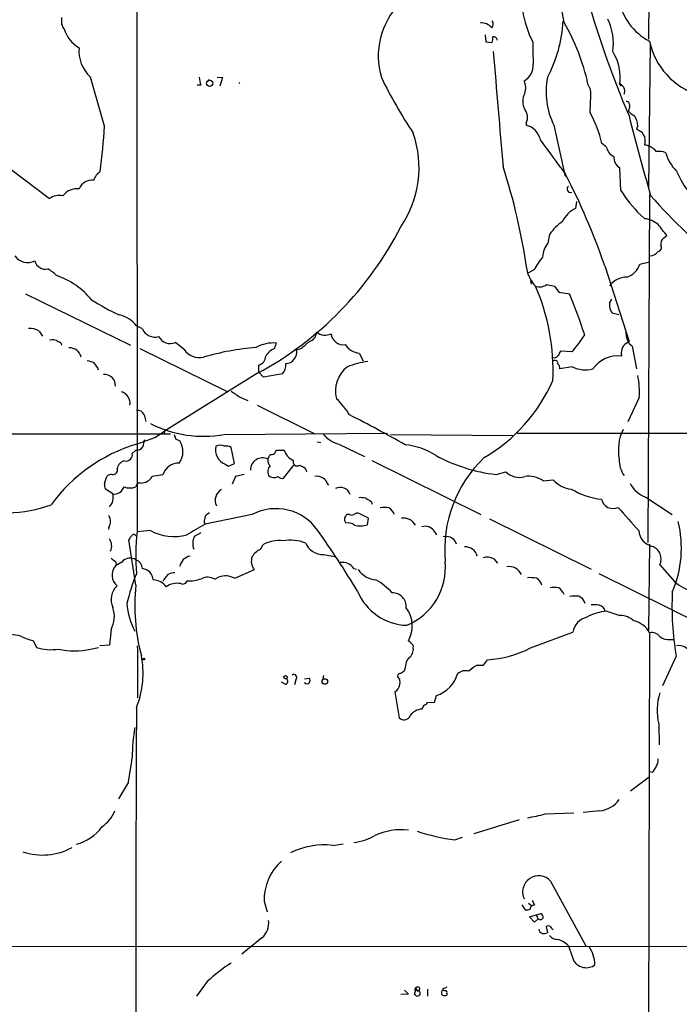
# Model space of a CAD drawing. Extents: x 12 to 1070, y 0 to 903.
# Drawn here: x 441 to 544, y 447 to 601 of the extents above; entities that cross this region are included whole.
import ezdxf

# ---------------------------------------------------------------- set-up
doc = ezdxf.new("R2010")
doc.units = 0
doc.header["$MEASUREMENT"] = 0
doc.layers.add('MAIN', color=5, linetype='CONTINUOUS')

msp = doc.modelspace()

# ---------------------------------------------------------------- linework, layer by layer
at = {"layer": 'MAIN'}
for p, q in [((539.496, 699.1773), (538.988, 597.916)), ((458.8087, 662.0933), (458.8933, 520.7846)), ((525.78, 600.5406), (524.4253, 607.9913)), ((447.1247, 600.202), (447.1247, 601.3026)), ((513.4187, 598.5933), (513.5033, 597.4926)), ((513.5033, 597.4926), (514.4347, 597.408)), ((539.242, 597.154), (538.988, 574.7173)), ((453.8133, 584.2846), (451.612, 591.9893)), ((468.884, 590.7193), (468.2913, 590.7193)), ((470.2387, 591.566), (469.9847, 591.3966)), ((471.424, 591.9893), (472.2707, 591.9046)), ((472.2707, 591.9046), (471.8473, 590.55)), ((529.9287, 590.042), (529.5053, 590.8886)), ((536.0247, 587.3326), (535.8553, 586.6553)), ((519.8533, 584.7926), (519.8533, 584.454)), ((524.1713, 584.454), (525.9493, 576.4106)), ((537.2947, 584.3693), (537.1253, 583.8613)), ((537.1253, 583.8613), (537.972, 583.3533)), ((532.384, 581.0673), (531.7067, 581.5753)), ((439.166, 577.5113), (445.1773, 572.9393)), ((534.67, 574.2093), (534.5007, 577.7653)), ((539.1573, 573.6166), (538.9033, 519.0913)), ((527.7273, 572.516), (527.558, 571.4153)), ((538.3953, 569.8066), (537.718, 570.3993)), ((523.494, 567.3513), (523.24, 565.9966)), ((541.3587, 566.7586), (541.8667, 567.182)), ((537.6333, 562.6946), (539.1573, 563.0333)), ((521.1233, 561.848), (520.192, 561.34)), ((532.13, 562.4406), (535.94, 550.5873)), ((520.5307, 560.07), (520.6153, 559.562)), ((523.0707, 559.4773), (524.256, 559.2233)), ((524.256, 559.2233), (524.9333, 558.292)), ((524.9333, 558.292), (526.6267, 558.038)), ((441.452, 558.038), (457.8773, 549.9946)), ((532.892, 556.5986), (533.2307, 557.1913)), ((534.3313, 554.736), (533.3153, 554.99)), ((443.5687, 552.196), (444.0767, 551.434)), ((459.74, 552.5346), (458.8087, 553.0426)), ((535.432, 552.0266), (535.5167, 551.434)), ((466.2593, 549.3173), (464.9047, 550.418)), ((459.3167, 549.4866), (473.1173, 542.7133)), ((480.3987, 549.4866), (480.7373, 550.3333)), ((484.5473, 549.402), (483.87, 549.2326)), ((527.05, 548.9786), (525.1873, 549.0633)), ((536.448, 549.8253), (537.1253, 546.2693)), ((493.6913, 548.7246), (494.284, 547.5393)), ((477.9433, 545.7613), (477.9433, 546.862)), ((527.05, 546.608), (525.1027, 546.2693)), ((477.774, 545.592), (463.2113, 536.5326)), ((478.7053, 544.9993), (477.9433, 545.7613)), ((481.6687, 545.5073), (478.7053, 544.9993)), ((475.1493, 541.782), (476.25, 541.3586)), ((537.5487, 541.782), (535.7707, 537.972)), ((477.6893, 540.5966), (486.7487, 536.1093)), ((459.994, 539.0726), (460.248, 538.0566)), ((324.7813, 536.0246), (464.1427, 536.1093)), ((458.8087, 534.5006), (461.6873, 535.5166)), ((461.6873, 535.5166), (463.2113, 536.5326)), ((463.2113, 536.5326), (463.1267, 536.1093)), ((464.9047, 535.3473), (465.582, 535.0086)), ((472.5247, 536.0246), (498.094, 536.194)), ((498.602, 536.0246), (517.7367, 535.8553)), ((518.414, 536.194), (631.6133, 536.194)), ((458.1313, 533.0613), (458.724, 533.5693)), ((474.1333, 531.4526), (473.6253, 533.9926)), ((480.568, 533.3153), (480.7373, 533.5693)), ((480.7373, 533.5693), (481.9227, 533.5693)), ((487.0873, 534.8393), (487.68, 534.7546)), ((490.474, 534.5006), (494.538, 532.5533)), ((495.6387, 531.9606), (512.7413, 523.494)), ((472.694, 531.368), (473.202, 531.0293)), ((473.202, 531.0293), (474.1333, 531.4526)), ((481.838, 529.1666), (483.4467, 531.1986)), ((453.8133, 528.32), (454.152, 529.4206)), ((462.9573, 529.6746), (461.264, 529.4206)), ((474.3027, 529.4206), (473.7947, 528.2353)), ((475.6573, 529.7593), (474.3027, 529.4206)), ((515.112, 529.7593), (516.636, 530.1826)), ((522.478, 528.7433), (524.0867, 528.9126)), ((455.0833, 526.7113), (453.9827, 527.4733)), ((488.696, 528.32), (488.8653, 528.066)), ((538.5647, 526.2033), (542.7133, 523.494)), ((495.554, 525.526), (495.7233, 525.1026)), ((476.9273, 523.494), (469.5613, 521.97)), ((492.1673, 523.494), (491.744, 523.494)), ((495.1307, 522.9013), (493.6913, 523.6633)), ((494.9613, 521.8853), (495.1307, 522.9013)), ((514.096, 522.8166), (530.0133, 514.9426)), ((454.4907, 521.462), (454.406, 521.1233)), ((469.392, 522.224), (469.5613, 521.97)), ((461.01, 520.954), (458.8933, 520.7846)), ((468.884, 520.6153), (467.868, 520.0226)), ((505.5447, 520.7), (505.7987, 520.2766)), ((506.8147, 520.1073), (507.4073, 520.0226)), ((458.724, 512.4026), (457.6233, 519.5146)), ((478.282, 518.0753), (478.6207, 518.7526)), ((539.1573, 518.8373), (538.988, 505.3753)), ((488.1033, 517.2286), (489.8813, 516.89)), ((514.7733, 516.5513), (515.366, 515.874)), ((455.5067, 516.128), (455.676, 515.62)), ((456.5227, 516.0433), (455.5067, 515.4506)), ((492.8447, 515.0273), (493.268, 514.9426)), ((540.766, 515.62), (543.052, 512.9953)), ((471.0853, 513.334), (471.678, 513.6726)), ((474.218, 513.5033), (477.266, 514.858)), ((531.1987, 514.2653), (549.7407, 505.0366)), ((532.4687, 508.3386), (534.5007, 507.6613)), ((454.8293, 505.46), (454.5753, 503.0046)), ((520.5307, 502.5813), (527.1347, 505.0366)), ((539.1573, 504.952), (538.6493, 311.0653)), ((442.6373, 503.7666), (443.1453, 502.666)), ((451.612, 502.412), (452.882, 502.666)), ((454.5753, 503.0046), (453.0513, 502.92)), ((458.8933, 502.92), (458.978, 502.3273)), ((542.3747, 503.936), (543.052, 503.936)), ((458.978, 502.3273), (458.978, 494.792)), ((543.306, 501.3113), (541.1893, 496.6546)), ((512.1487, 499.872), (513.1647, 499.872)), ((513.1647, 499.872), (513.7573, 500.7186)), ((488.1033, 498.2633), (487.934, 497.586)), ((500.888, 499.4486), (500.7187, 498.9406)), ((482.092, 496.9086), (481.4993, 497.2473)), ((483.7853, 497.586), (483.5313, 496.824)), ((485.14, 497.7553), (485.902, 497.84)), ((499.2793, 495.7233), (499.9567, 491.6593)), ((505.46, 494.1146), (505.7987, 495.1306)), ((503.5127, 493.014), (503.8513, 493.6913)), ((504.3593, 494.03), (505.46, 494.1146)), ((540.5967, 490.6433), (540.6813, 487.426)), ((539.5807, 483.108), (539.1573, 483.1926)), ((457.5387, 481.584), (456.0147, 478.9593)), ((539.0727, 482.346), (536.194, 480.1446)), ((522.8167, 476.5886), (527.304, 476.758)), ((531.368, 477.0966), (528.7433, 476.8426)), ((518.7527, 475.6573), (511.6407, 473.456)), ((489.5427, 471.678), (491.1513, 471.932)), ((508.6773, 472.5246), (509.8627, 472.948)), ((523.6633, 466.09), (529.1667, 455.93)), ((478.79, 462.9573), (479.298, 461.264)), ((520.192, 462.6186), (520.7847, 462.1953)), ((519.176, 462.3646), (519.684, 461.6026)), ((520.3613, 460.502), (522.1393, 461.01)), ((521.1233, 462.3646), (520.7847, 462.1953)), ((521.1233, 459.6553), (520.3613, 460.502)), ((521.716, 460.1633), (521.1233, 459.6553)), ((521.3773, 460.756), (521.716, 460.1633)), ((522.986, 458.8933), (523.1553, 457.962)), ((478.4513, 457.2), (475.3187, 454.66)), ((643.128, 455.93), (415.544, 455.7606)), ((469.9, 450.342), (468.2067, 448.056)), ((500.8033, 448.9873), (501.396, 448.3946)), ((502.3273, 448.31), (502.666, 449.4106)), ((504.3593, 449.1566), (504.3593, 448.056)), ((507.4073, 449.4953), (506.73, 449.1566)), ((501.396, 448.3946), (500.2107, 448.31)), ((502.4967, 448.2253), (502.3273, 448.31)), ((507.4073, 448.4793), (507.4073, 448.2253))]:
    msp.add_line(p, q, dxfattribs=at)
for centre, radius in [((470.272, 591.0018), 0.4815), ((459.9516, 500.8457), 0.1338), ((482.1681, 498.0009), 0.2626), ((488.3097, 497.332), 0.4312)]:
    msp.add_circle(centre, radius, dxfattribs=at)
for centre, radius, start, end in [((685.5615, 649.4475), 162.5599, 195.60974, 203.014159), ((508.3737, 595.2793), 11.7079, 135.37269, 196.75268), ((543.49, 605.8089), 9.3022, 190.076879, 242.239939), ((535.3146, 604.9433), 16.2536, 188.990641, 207.284102), ((277.944, 515.2133), 189.3283, 26.443693, 26.672876), ((512.8091, 598.3562), 2.1053, 39.452935, 94.151154), ((513.8578, 600.2919), 0.8308, 313.975925, 37.232638), ((504.7417, 601.7843), 20.8966, 331.7845, 357.053114), ((496.5288, 583.7059), 33.7497, 12.287826, 29.92136), ((524.4031, 597.2162), 9.083, 352.105143, 24.956568), ((452.3413, 600.9972), 5.0955, 196.798331, 240.5236), ((513.673, 598.0006), 0.9651, 322.117206, 15.260326), ((514.7734, 597.7749), 0.5087, 356.810798, 109.45003), ((559.0732, 596.6881), 38.2124, 178.79364, 184.001864), ((550.171, 599.9351), 11.2633, 192.083423, 252.463836), ((455.1941, 596.0141), 5.388, 174.171002, 228.330695), ((4750.5655, 944.8485), 4250.2199, 184.7084298, 184.9524068), ((527.0183, 591.9089), 7.5635, 351.600035, 32.462361), ((518.1159, 593.8706), 2.8421, 299.483825, 3.039489), ((472.847, 592.1723), 4.221, 182.484836, 200.135029), ((474.5536, 591.2501), 0.4397, 320.990199, 345.849993), ((562.3614, 623.4605), 72.4337, 205.826789, 213.782802), ((517.4414, 590.331), 2.3311, 337.775483, 27.201498), ((534.599, 589.6706), 11.6597, 168.953837, 206.577138), ((534.6106, 590.7103), 0.1444, 3.573859, 139.549314), ((534.6448, 590.813), 0.1444, 183.573859, 319.549314), ((534.1268, 589.7527), 1.1526, 335.787668, 56.992387), ((522.1394, 588.1793), 2.8399, 153.435851, 206.564149), ((489.8381, 589.1534), 40.1004, 356.064689, 1.269741), ((535.4268, 587.5496), 0.6361, 340.052295, 81.874993), ((518.0703, 585.6522), 1.9794, 334.260875, 39.426063), ((513.6402, 577.3746), 18.5484, 13.089451, 29.121), ((538.6095, 589.0715), 3.6638, 221.259775, 240.164341), ((835.2631, 660.6588), 308.5194, 194.024483, 196.420075), ((534.2454, 584.1995), 3.054, 3.187219, 33.683824), ((519.1265, 581.5716), 2.9726, 9.912291, 75.847823), ((348.2132, 590.753), 105.798, 352.625076, 356.494799), ((486.5951, 577.7999), 16.4679, 325.770799, 19.083439), ((539.5996, 583.7589), 1.6774, 193.993164, 224.113543), ((1836.3181, 1553.1019), 1634.0641, 216.4581395, 216.6873239), ((536.1535, 581.9563), 2.33, 344.184986, 15.815014), ((538.2992, 579.0893), 2.2341, 32.977313, 87.534621), ((534.4292, 581.435), 2.078, 190.192142, 245.555132), ((540.6391, 577.5545), 2.79, 67.710456, 99.610874), ((547.6214, 581.6834), 6.1229, 194.638826, 226.293052), ((535.4571, 579.3993), 1.8933, 175.637967, 239.659044), ((454.2363, 575.289), 2.1814, 120.291225, 165.965668), ((425.4888, 548.3792), 95.4167, 8.16616, 18.044213), ((431.9499, 527.9458), 105.9526, 19.000013, 27.478516), ((554.3374, 581.5762), 11.7679, 201.531168, 233.696063), ((451.8479, 573.671), 2.1641, 82.777127, 158.524542), ((449.438, 571.896), 2.5976, 81.231367, 145.625979), ((526.7594, 574.4472), 0.5333, 124.50963, 292.71326), ((553.2947, 585.9848), 22.035, 212.303194, 225.01618), ((446.7013, 570.8226), 2.6083, 76.865265, 125.753459), ((594.6463, 621.1361), 73.0375, 220.763302, 233.478613), ((529.506, 567.4353), 4.4312, 116.079309, 153.920691), ((530.5613, 562.316), 8.6776, 125.469059, 144.530941), ((537.8848, 565.7752), 4.0636, 49.720173, 82.782993), ((451.9428, 593.2937), 54.2467, 298.436223, 332.846248), ((117.8613, 229.3512), 542.1349, 38.546456, 38.775638), ((526.1714, 563.6056), 3.7829, 140.797553, 177.125569), ((541.9173, 565.912), 1.0143, 123.417456, 194.502053), ((538.9476, 566.0457), 2.1018, 278.051843, 318.099104), ((540.3173, 565.3193), 0.7047, 286.038088, 28.725308), ((441.7799, 565.4536), 2.5104, 216.378743, 296.277217), ((444.5684, 563.6253), 1.7295, 194.146318, 281.841396), ((531.4079, 556.5284), 11.5789, 141.126823, 152.650215), ((442.4599, 557.2368), 5.3027, 43.94329, 62.318656), ((524.8911, 562.7159), 5.0147, 188.986526, 224.145192), ((534.7123, 563.5836), 3.0533, 286.927513, 343.072487), ((442.1831, 549.1222), 12.485, 39.755862, 70.8535), ((535.6672, 557.1442), 3.5191, 91.07303, 142.056759), ((521.9106, 561.2482), 2.1171, 253.030386, 303.228433), ((491.5971, 546.147), 32.4472, 357.075066, 23.766039), ((470.243, 585.6164), 33.9653, 237.074671, 245.391489), ((442.6939, 523.4624), 90.7755, 18.059564, 22.38891), ((535.0136, 556.2969), 2.1429, 171.906575, 217.579514), ((455.3186, 550.4727), 4.3342, 36.3657, 79.62291), ((442.1715, 550.2053), 2.4321, 54.936378, 96.995278), ((461.6804, 553.3786), 2.116, 203.507203, 286.4609), ((485.4734, 552.0556), 1.5296, 286.272641, 358.913635), ((488.3574, 553.8045), 2.2352, 232.693819, 294.623856), ((445.6456, 549.5145), 1.3274, 48.105507, 110.657586), ((446.5426, 549.9152), 0.5875, 7.767362, 91.033826), ((464.1004, 552.3154), 2.0608, 207.955229, 292.971887), ((781.551, 211.3182), 450.0132, 131.069845, 131.299027), ((491.1955, 551.9739), 1.9174, 186.026368, 278.83545), ((509.9323, 563.7132), 22.5859, 319.278738, 327.57669), ((704.8439, 338.5708), 271.0711, 128.542738, 128.771917), ((537.7124, 551.6312), 2.2045, 185.132074, 235.002231), ((448.33, 547.6759), 1.8983, 13.902281, 93.161748), ((468.6882, 551.0516), 2.9845, 215.527858, 281.972206), ((481.5871, 504.8481), 44.9921, 95.186381, 105.838832), ((480.3012, 544.425), 5.9244, 85.778572, 117.998531), ((481.9141, 546.3879), 3.4494, 116.060658, 146.309932), ((482.0948, 548.9171), 1.803, 272.603572, 10.077747), ((494.1977, 552.0134), 3.3275, 215.538078, 261.246507), ((694.3229, 464.0847), 189.2834, 153.323728, 153.552938), ((536.8979, 548.6902), 2.1782, 145.943695, 190.284848), ((536.2894, 801.4619), 267.7503, 251.448775, 251.677951), ((477.5151, 548.33), 1.5292, 286.261404, 358.924589), ((497.7257, 530.7345), 16.9335, 99.105258, 110.380015), ((524.2307, 548.75), 0.7172, 258.41906, 329.502053), ((524.3407, 547.1921), 0.4301, 349.808351, 126.187964), ((534.1831, 543.5927), 4.7432, 83.078453, 145.645891), ((449.7759, 544.9407), 3.3154, 20.46725, 45.00611), ((480.1932, 546.8578), 2.0002, 317.532664, 7.416712), ((494.6798, 542.8568), 4.7117, 127.236654, 195.311324), ((524.1169, 546.366), 0.9905, 354.397613, 49.212375), ((529.125, 550.8684), 4.7388, 244.031905, 283.948564), ((453.7773, 543.6932), 1.7345, 355.595721, 94.407573), ((500.0803, 554.9081), 26.0913, 300.313232, 336.46909), ((525.8461, 542.6706), 11.7363, 355.657758, 12.712604), ((455.7965, 540.8109), 2.0076, 353.872538, 71.365604), ((728.364, 923.255), 457.8639, 236.195327, 236.424531), ((482.5263, 533.4426), 11.1645, 30.283404, 47.036213), ((459.0626, 538.8186), 0.9654, 15.254078, 105.248352), ((396.0114, 348.5014), 213.4557, 60.572147, 63.226005), ((469.2651, 553.8552), 18.1261, 242.907661, 280.359808), ((541.4409, 533.6019), 7.1774, 153.659146, 191.833772), ((462.9742, 533.9302), 3.1529, 156.686636, 177.325897), ((634.1684, 578.0418), 174.5652, 193.927638, 194.156789), ((463.0823, 533.3329), 3.0094, 323.368472, 33.836336), ((491.8273, 539.2442), 4.9329, 219.458167, 254.0771), ((466.418, 509.5886), 26.0482, 106.985144, 143.676713), ((458.8753, 534.688), 1.1289, 262.297695, 327.248916), ((473.5663, 533.5851), 2.3825, 165.987087, 248.523246), ((471.932, 533.0826), 1.2743, 57.892624, 122.107376), ((472.9055, 532.8068), 1.3872, 58.741564, 102.329), ((484.5186, 534.4436), 2.7392, 198.613543, 245.023544), ((499.6845, 523.2628), 11.2179, 57.487324, 83.841257), ((457.1894, 532.8179), 0.9728, 255.510942, 14.489058), ((478.5119, 530.509), 1.84, 61.755341, 182.255016), ((480.7583, 532.024), 1.3797, 175.59365, 221.267966), ((481.0081, 531.7256), 1.675, 135.863544, 166.028469), ((479.9653, 533.5028), 0.6312, 255.382563, 342.71908), ((483.997, 531.749), 0.6693, 161.570465, 304.691906), ((517.9575, 555.1682), 25.5677, 241.388664, 263.610166), ((526.9576, 517.9724), 19.89, 133.567288, 185.320682), ((538.3558, 531.9277), 3.945, 177.06057, 216.339491), ((455.1509, 530.4121), 0.6703, 256.875967, 24.546517), ((457.306, 530.3308), 1.5866, 103.114797, 166.893056), ((465.421, 528.9782), 2.5602, 88.292223, 164.216297), ((480.8648, 530.1402), 1.502, 139.582418, 201.489711), ((569.3566, 700.3342), 189.2834, 243.323728, 243.552938), ((484.4762, 530.027), 1.0145, 8.822593, 55.193048), ((454.9018, 528.7738), 0.9902, 84.384402, 139.217958), ((459.4821, 530.4751), 2.0705, 270.107922, 329.38363), ((480.356, 530.6454), 1.3797, 229.900931, 297.415631), ((481.6265, 529.9996), 0.8595, 222.349921, 284.246443), ((487.1297, 528.0234), 1.4482, 52.129874, 105.253037), ((487.4402, 528.0095), 1.2937, 13.888001, 63.43693), ((518.7526, 532.2709), 2.9734, 224.614391, 286.544392), ((520.2007, 525.5204), 3.9463, 54.754986, 98.765811), ((527.168, 531.4625), 3.9995, 219.609128, 265.880702), ((454.745, 528.0661), 0.9657, 164.75633, 217.8703), ((455.3312, 528.2973), 1.6052, 261.116255, 342.402596), ((457.7927, 530.2876), 2.645, 249.382093, 290.61588), ((459.3344, 527.8133), 0.6104, 75.620004, 180.122026), ((473.1019, 525.7041), 1.9593, 120.710488, 205.890199), ((490.7037, 526.0976), 1.6361, 18.863505, 116.799965), ((533.0942, 537.995), 12.2194, 239.436388, 263.080169), ((540.112, 530.4806), 4.5486, 208.359537, 250.112567), ((453.1622, 526.1121), 2.0124, 314.603391, 17.322942), ((493.8608, 522.2233), 3.9036, 77.475809, 93.732257), ((622.1195, 737.4364), 246.8296, 238.922635, 239.151838), ((533.4424, 526.2795), 1.8671, 192.839359, 295.517836), ((438.3827, 543.8495), 20.1074, 251.654619, 290.520794), ((480.6333, 516.3567), 8.0421, 35.603769, 117.440324), ((497.6706, 521.8407), 2.7539, 75.760402, 104.237581), ((497.3235, 522.7954), 1.9974, 20.472781, 59.14103), ((686.9921, 656.3381), 201.7114, 220.777897, 222.157978), ((452.9104, 522.3933), 1.8343, 329.488369, 30.511631), ((723.4805, 480.4064), 257.5067, 170.424926, 170.654106), ((596.8999, 354.1441), 211.6803, 126.752594, 126.981777), ((492.5487, 522.7745), 1.1628, 169.520187, 213.110624), ((618.5861, 438.5574), 152.6537, 146.192759, 146.421922), ((492.506, 524.0863), 0.6823, 240.237412, 299.762588), ((493.4373, 522.7323), 0.965, 74.739674, 127.882794), ((500.6341, 520.8271), 2.1017, 27.594111, 99.276775), ((891.4806, -198.5414), 834.9566, 120.3525187, 120.5816969), ((491.9556, 520.7846), 1.4072, 46.217895, 105.704351), ((493.7785, 525.8451), 4.1327, 258.142188, 286.630988), ((504.0448, 519.9619), 1.6716, 26.201775, 108.560678), ((526.5628, 518.243), 17.5789, 336.743419, 13.656242), ((452.969, 518.5632), 1.9587, 335.037713, 34.905508), ((458.724, 519.1759), 1.1516, 126.024081, 162.896174), ((458.3853, 520.0226), 0.349, 14.040224, 165.955794), ((492.1943, 517.0555), 33.5091, 173.610545, 184.921712), ((464.7074, 527.8258), 7.8033, 241.717346, 284.663101), ((470.0045, 518.9542), 2.3887, 153.431731, 201.588062), ((349.5584, 424.085), 168.3375, 31.272825, 35.166036), ((507.3464, 518.372), 1.6517, 16.361352, 87.886992), ((540.1694, 521.1462), 2.7122, 184.063642, 257.464089), ((479.7974, 514.9766), 3.4494, 116.060658, 146.309932), ((481.0335, 514.575), 4.8243, 81.419259, 120.008861), ((482.9648, 513.2278), 6.2363, 67.917258, 101.201824), ((487.9578, 520.0842), 2.8593, 202.140022, 272.916842), ((510.3058, 516.5184), 1.8985, 13.90376, 93.155389), ((538.8369, 516.509), 2.1241, 335.258017, 69.502045), ((582.1679, 685.7319), 211.6803, 233.018223, 233.247406), ((457.8195, 514.9381), 1.7038, 57.935801, 139.560648), ((467.5857, 514.9709), 2.0423, 101.152024, 168.845224), ((478.811, 516.1598), 2.0203, 158.81161, 220.11712), ((513.7075, 514.4444), 2.3611, 63.166899, 105.412401), ((457.1833, 514.0099), 2.2106, 139.327579, 229.941876), ((458.119, 514.8699), 1.6286, 5.546065, 68.193364), ((459.4379, 513.0443), 2.0059, 5.865777, 81.337882), ((491.0962, 513.9242), 2.0675, 32.247156, 100.258742), ((497.3667, 515.2127), 9.8293, 292.586953, 5.343093), ((517.1863, 513.2191), 2.0971, 24.717323, 100.467597), ((486.3859, 502.5775), 29.9188, 157.181088, 166.574634), ((466.3664, 511.4493), 3.7433, 135.004329, 155.606082), ((464.9685, 511.1946), 3.1589, 92.694476, 113.294332), ((466.9027, 519.525), 6.4464, 268.796477, 288.692403), ((469.957, 511.6248), 2.048, 56.569865, 118.852711), ((472.7562, 510.7099), 3.1528, 62.376716, 109.997701), ((496.6165, 517.0019), 3.7646, 214.714598, 265.421649), ((520.4031, 507.7816), 5.8188, 79.515049, 93.748314), ((520.5124, 511.8968), 1.8662, 15.726094, 59.412723), ((457.8017, 510.1487), 2.9785, 133.254572, 204.124599), ((488.3142, 509.143), 29.7692, 173.713752, 195.084035), ((461.3685, 510.7036), 2.5465, 34.572489, 88.541869), ((465.1779, 509.8392), 2.8751, 78.496222, 126.559815), ((466.0476, 513.3763), 0.7783, 247.623068, 337.623068), ((490.6778, 503.598), 11.1775, 42.973777, 59.706923), ((524.256, 509.3136), 2.7504, 75.743974, 104.256026), ((523.9088, 510.2647), 1.9974, 20.472781, 59.14103), ((548.0076, 518.5902), 7.474, 228.467557, 279.434218), ((501.3624, 514.6872), 8.5527, 202.086659, 268.523352), ((498.8848, 509.0367), 2.1808, 354.999192, 90.756683), ((527.7276, 504.1889), 6.5292, 87.029091, 99.707142), ((527.3231, 509.0445), 1.823, 15.249055, 65.95167), ((591.5328, 509.1853), 48.8654, 177.517343, 189.272876), ((451.1439, 507.4746), 4.2001, 331.337064, 20.293241), ((468.6068, 510.5082), 11.3648, 184.968081, 207.810386), ((497.2801, 506.0055), 4.7264, 330.554486, 36.949421), ((530.3096, 504.2285), 5.1347, 79.068661, 93.308143), ((530.9867, 508.042), 1.2633, 13.578644, 76.421356), ((530.0627, 504.5252), 2.9723, 104.151722, 170.092742), ((532.8607, 501.2856), 7.0639, 93.18118, 119.932108), ((534.5079, 504.3952), 3.2661, 47.795815, 90.126306), ((535.9944, 503.3322), 3.5536, 27.118118, 78.514256), ((438.4252, 495.321), 9.3999, 76.058075, 85.99759), ((443.9383, 510.6443), 6.9997, 242.350227, 259.288377), ((539.5513, 503.5418), 1.4642, 33.940778, 105.609991), ((542.0247, 505.8742), 1.9696, 230.277488, 280.236155), ((445.4041, 509.6876), 7.376, 252.167377, 279.462322), ((501.0994, 502.9622), 0.7785, 22.378134, 67.605454), ((501.6712, 502.7612), 0.519, 339.717891, 73.41919), ((543.7292, 500.8454), 2.102, 27.601249, 99.266947), ((449.1144, 512.6979), 10.5848, 256.351181, 283.648293), ((445.4784, 498.6174), 14.3636, 338.134591, 11.15402), ((500.515, 502.399), 1.6531, 305.744774, 6.331388), ((512.3277, 519.1637), 18.5004, 274.431888, 296.320733), ((503.2056, 499.5083), 2.3183, 138.075429, 181.475579), ((514.5954, 495.2042), 5.2702, 117.66198, 134.848556), ((483.4496, 497.9363), 0.4853, 313.78077, 121.964083), ((498.4649, 497.1279), 1.6236, 300.105552, 40.326087), ((500.1382, 498.1726), 0.4355, 80.41655, 179.210671), ((585.1146, 371.7714), 152.6259, 123.57026, 123.799443), ((504.1496, 500.0415), 5.1804, 288.562259, 342.888977), ((510.3284, 497.3065), 1.7243, 71.388518, 135.397081), ((482.0859, 497.3501), 0.4415, 270.791579, 66.593533), ((485.521, 497.5012), 0.5097, 221.627938, 318.372062), ((485.3089, 497.5013), 0.683, 330.270726, 29.729274), ((549.6017, 492.7911), 9.2576, 162.635674, 193.41509), ((503.9191, 494.1399), 0.4537, 261.405541, 345.982133), ((7165.8094, 455.5066), 6707.107, 179.67741975, 180.32257945), ((500.7114, 492.2884), 0.9825, 219.813784, 342.808091), ((503.6948, 490.4646), 2.5559, 94.085617, 143.133689), ((486.8516, 485.2188), 28.7208, 170.143431, 179.650488), ((405.8769, 491.5705), 52.6182, 349.059363, 353.258884), ((538.6637, 485.1117), 1.8517, 324.610514, 3.495464), ((537.7042, 484.9562), 2.6338, 315.435321, 339.627527), ((531.0569, 481.1315), 4.0469, 274.408913, 326.103778), ((450.1606, 479.2229), 5.6748, 304.685894, 337.994791), ((514.9518, 506.7871), 31.2059, 279.351937, 284.597832), ((447.5152, 478.9083), 7.311, 285.026576, 323.471168), ((500.2253, 464.6102), 9.5107, 82.929382, 115.394087), ((514.2377, 510.4918), 38.3722, 252.580996, 261.668109), ((491.5468, 481.498), 9.4859, 277.864104, 299.007143), ((444.1004, 479.88), 9.7163, 251.570459, 298.477604), ((488.1992, 460.1743), 11.5819, 83.338688, 117.013504), ((486.9395, 463.1516), 8.1519, 131.863397, 181.365785), ((521.7998, 464.3799), 2.5291, 42.542036, 205.376563), ((690.3039, 547.3532), 189.3281, 206.443679, 206.672862), ((519.8954, 463.1708), 1.5824, 262.322568, 290.362373), ((520.8946, 461.7551), 0.4537, 104.017867, 188.59446), ((521.8007, 460.4173), 0.6826, 352.87186, 60.261365), ((476.7538, 459.3817), 2.7643, 307.885164, 11.003032), ((522.0365, 460.5201), 0.4797, 228.067841, 336.989624), ((522.5485, 458.611), 0.7499, 184.313153, 258.056254), ((522.5627, 459.8234), 1.9535, 265.025178, 287.659526), ((523.3246, 458.6604), 0.411, 34.513548, 145.478552), ((524.3831, 459.1899), 0.7785, 202.394546, 247.621867), ((524.7035, 458.4736), 1.5288, 217.705699, 272.267992), ((523.8746, 453.5447), 3.5157, 42.724589, 75.345941), ((1119.5694, 666.4246), 629.3568, 199.539698, 199.7688755), ((524.9358, 452.7222), 5.6755, 2.468066, 33.386272), ((529.237, 454.8341), 2.3155, 213.404572, 306.243861), ((484.1785, 435.7135), 20.4418, 121.081381, 134.306308), ((502.6801, 449.1143), 0.2966, 92.724474, 205.347095), ((502.6236, 448.3522), 0.6694, 34.698943, 108.426829), ((502.815, 448.5064), 0.4247, 221.448661, 32.294255), ((502.8918, 449.1989), 0.3095, 223.140571, 136.845922), ((506.99, 448.5821), 0.4415, 113.394557, 233.919193), ((507.196, 449.4535), 0.5525, 212.502209, 265.567893), ((507.2098, 448.6487), 0.2601, 319.379598, 102.545532), ((507.0687, 448.86), 0.7194, 241.913927, 298.079046)]:
    msp.add_arc(centre, radius, start, end, dxfattribs=at)

doc.saveas('drawing.dxf')
